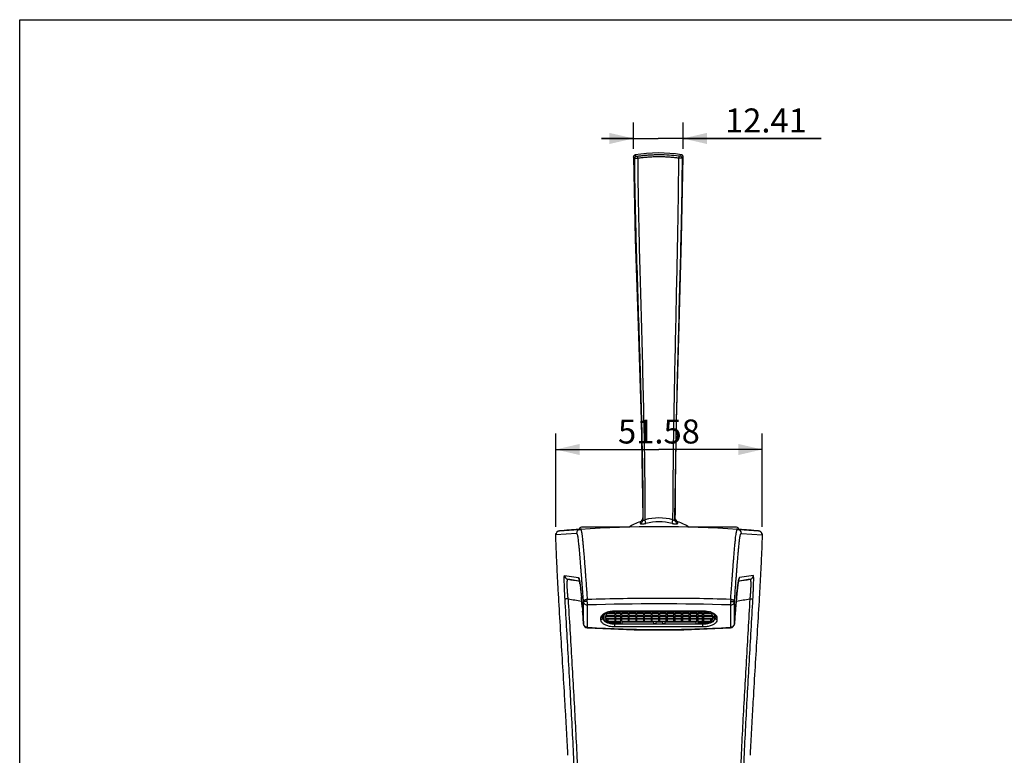
# Model space of a CAD drawing. Units: millimetres. Extents: x 0 to 420, y 0 to 297.
# Drawn here: x 0 to 123, y 205 to 297 of the extents above; entities that cross this region are included whole.
import ezdxf

# ---------------------------------------------------------------- set-up
doc = ezdxf.new("R2010")
doc.units = ezdxf.units.MM
doc.header["$LTSCALE"] = 23.1
doc.layers.get('0').update_dxf_attribs({"linetype": 'CONTINUOUS'})
doc.layers.add('DEF_LAYER_ASSEM_MEMBER', color=7, linetype='CONTINUOUS')
doc.styles.get("Standard").update_dxf_attribs({"font": 'txt', "width": 0.8})
doc.dimstyles.new('DIMSTYLE_1', dxfattribs={"dimtxt": 3, "dimasz": 3, "dimexe": 0.18, "dimexo": 0.0625, "dimgap": 0.09, "dimtad": 1, "dimlfac": 2, "dimdsep": 46, "dimtxsty": 'Standard', "dimblk": '_FILLED', "dimblk1": '_FILLED', "dimblk2": '_FILLED', "dimcen": 0.09, "dimadec": 0, "dimazin": 0, "dimtp": 0.8, "dimtm": 0.8, "dimtfac": 1, "dimtofl": 0, "dimtmove": 0, "dimatfit": 3, "dimldrblk": '_FILLED', "dimfxl": 1, "dimtolj": 1, "dimarcsym": 0})

# ---------------------------------------------------------------- blocks, each defined once
blk = doc.blocks.new('_FILLED')
at = {"color": 0, "linetype": 'ByBlock'}
blk.add_solid([(0, 0), (-1, 0.233), (-1, -0.233)], dxfattribs=at)
blk = doc.blocks.new('*D1')
at = {"color": 2, "linetype": 'Continuous'}
for p, q in [((76.69, 280.84), (76.69, 284.15)), ((82.89, 280.87), (82.89, 284.15)), ((76.69, 282.15), (72.69, 282.15)), ((72.69, 282.15), (79.79, 282.15)), ((100.14, 282.15), (79.79, 282.15)), ((82.89, 282.15), (100.14, 282.15))]:
    blk.add_line(p, q, dxfattribs=at)
at = {"color": 2, "linetype": 'Continuous', "xscale": 3, "yscale": 3, "zscale": 3}
blk.add_blockref('_FILLED', (76.69, 282.15), dxfattribs=at)
at = {"color": 2, "linetype": 'Continuous', "xscale": 3, "yscale": 3, "zscale": 3, "rotation": 180}
blk.add_blockref('_FILLED', (82.89, 282.15), dxfattribs=at)
at = {"color": 2, "linetype": 'Continuous', "insert": (88.14, 285.9), "char_height": 3, "width": 12, "attachment_point": 1, "line_spacing_factor": 0.9}
blk.add_mtext('12.41', dxfattribs=at)
blk = doc.blocks.new('*D2')
at = {"color": 2, "linetype": 'Continuous'}
for p, q in [((66.99, 233.59), (66.99, 245.26)), ((92.78, 233.59), (92.78, 245.26)), ((66.99, 243.26), (79.88, 243.26)), ((92.78, 243.26), (79.88, 243.26))]:
    blk.add_line(p, q, dxfattribs=at)
at = {"color": 2, "linetype": 'Continuous', "xscale": 3, "yscale": 3, "zscale": 3, "rotation": 180}
blk.add_blockref('_FILLED', (66.99, 243.26), dxfattribs=at)
at = {"color": 2, "linetype": 'Continuous', "xscale": 3, "yscale": 3, "zscale": 3}
blk.add_blockref('_FILLED', (92.78, 243.26), dxfattribs=at)
at = {"color": 2, "linetype": 'Continuous', "insert": (79.88, 247.01), "char_height": 3, "width": 12, "attachment_point": 2, "line_spacing_factor": 0.9}
blk.add_mtext('51.58', dxfattribs=at)

msp = doc.modelspace()

# ---------------------------------------------------------------- linework, layer by layer
at = {"color": 7, "linetype": 'Continuous'}
for p, q in [((0, 0), (0, 297)), ((0, 297), (420, 297))]:
    msp.add_line(p, q, dxfattribs=at)
at = {"layer": 'DEF_LAYER_ASSEM_MEMBER', "color": 7, "linetype": 'Continuous'}
for p, q in [((76.6914, 279.8351), (76.6914, 279.8352)), ((82.7117, 269.5712), (82.8947, 279.8658)), ((82.8947, 279.8659), (82.8947, 279.8658)), ((77.5436, 234.221), (77.5441, 234.0248)), ((77.8833, 234.6864), (77.8832, 234.6959)), ((77.8832, 234.6948), (77.8832, 234.6959)), ((77.8832, 234.6948), (77.8838, 234.4858)), ((77.8833, 234.6858), (77.8833, 234.6864)), ((81.5225, 234.0249), (81.6347, 234.4858)), ((81.8847, 234.4857), (81.8852, 234.6913)), ((81.8852, 234.687), (81.8852, 234.6913)), ((82.2245, 234.0249), (82.2249, 234.2169)), ((69.5931, 232.7621), (66.9893, 232.5789)), ((67.4485, 233.0841), (69.8843, 233.2624)), ((69.8843, 233.2624), (70.0607, 233.2742)), ((70.1838, 233.2893), (69.9343, 233.2893)), ((76.262, 233.5393), (70.1843, 233.5393)), ((73.7843, 233.5393), (73.7843, 233.5893)), ((73.7843, 233.5893), (75.0343, 233.5893)), ((73.9718, 233.5393), (73.9718, 233.5893)), ((74.8468, 233.5393), (74.8468, 233.5893)), ((75.0343, 233.5393), (75.0343, 233.5893)), ((89.5843, 233.5393), (83.5066, 233.5393)), ((84.6843, 233.5393), (84.6843, 233.5893)), ((84.6843, 233.5893), (85.9031, 233.5893)), ((84.7156, 233.5393), (84.7156, 233.5893)), ((84.7781, 233.5393), (84.7781, 233.5893)), ((84.9031, 233.5393), (84.9031, 233.5893)), ((85.0281, 233.5393), (85.0281, 233.5893)), ((85.1843, 233.5393), (85.1843, 233.5893)), ((85.4656, 233.5393), (85.4656, 233.5893)), ((85.6218, 233.5393), (85.6218, 233.5893)), ((85.7468, 233.5393), (85.7468, 233.5893)), ((85.8718, 233.5393), (85.8718, 233.5893)), ((85.9031, 233.5393), (85.9031, 233.5893)), ((89.8343, 233.2893), (89.5848, 233.2893)), ((89.7079, 233.2742), (89.8843, 233.2624)), ((89.8843, 233.2624), (92.3201, 233.0841)), ((90.1755, 232.7621), (92.7794, 232.5789)), ((92.4106, 233.0683), (92.3201, 233.0841)), ((68.0779, 227.5006), (69.8304, 227.2366)), ((69.6719, 226.8505), (68.4964, 227.0324)), ((69.9577, 226.81), (69.6719, 226.8505)), ((70.2634, 226.767), (70.2425, 227.0403)), ((89.5052, 226.767), (89.526, 227.0387)), ((90.0968, 226.8505), (89.811, 226.81)), ((91.6907, 227.5006), (89.9382, 227.2366)), ((91.2722, 227.0324), (90.0968, 226.8505)), ((70.2207, 224.456), (70.2551, 224.0532)), ((70.462, 221.4377), (70.4547, 224.228)), ((70.9284, 224.2559), (70.4576, 224.2559)), ((88.8402, 224.2559), (89.309, 224.2559)), ((89.3066, 221.4377), (89.3139, 224.228)), ((89.5218, 224.152), (89.5573, 224.5633)), ((70.3092, 223.4019), (70.337, 223.0536)), ((70.961, 221.0335), (70.9537, 223.8229)), ((73.505, 222.7973), (74.3543, 222.7973)), ((74.3543, 222.8623), (73.6359, 222.8623)), ((74.3543, 223.0165), (74.3543, 222.8623)), ((74.3543, 222.7973), (74.3543, 222.4973)), ((74.3843, 223.0783), (85.3843, 223.0783)), ((74.4843, 222.8623), (74.4843, 223.0198)), ((75.0943, 223.0198), (74.4843, 223.0198)), ((75.0943, 222.8623), (74.4843, 222.8623)), ((74.4843, 222.4973), (74.4843, 222.7973)), ((74.4843, 222.7973), (75.0943, 222.7973)), ((75.0943, 223.0198), (75.0943, 222.8623)), ((75.0943, 222.7973), (75.0943, 222.4973)), ((75.2243, 222.8623), (75.2243, 223.0198)), ((76.0443, 223.0198), (75.2243, 223.0198)), ((76.0443, 222.8623), (75.2243, 222.8623)), ((75.2243, 222.4973), (75.2243, 222.7973)), ((75.2243, 222.7973), (76.0443, 222.7973)), ((76.0443, 223.0198), (76.0443, 222.8623)), ((76.0443, 222.7973), (76.0443, 222.4973)), ((76.1743, 222.8623), (76.1743, 223.0198)), ((76.9943, 223.0198), (76.1743, 223.0198)), ((76.9943, 222.8623), (76.1743, 222.8623)), ((76.1743, 222.4973), (76.1743, 222.7973)), ((76.1743, 222.7973), (76.9943, 222.7973)), ((76.9943, 223.0198), (76.9943, 222.8623)), ((76.9943, 222.7973), (76.9943, 222.4973)), ((77.1243, 222.8623), (77.1243, 223.0198)), ((77.9443, 223.0198), (77.1243, 223.0198)), ((77.9443, 222.8623), (77.1243, 222.8623)), ((77.1243, 222.4973), (77.1243, 222.7973)), ((77.1243, 222.7973), (77.9443, 222.7973)), ((77.9443, 223.0198), (77.9443, 222.8623)), ((77.9443, 222.7973), (77.9443, 222.4973)), ((78.0743, 222.8623), (78.0743, 223.0198)), ((78.8943, 223.0198), (78.0743, 223.0198)), ((78.8943, 222.8623), (78.0743, 222.8623)), ((78.0743, 222.4973), (78.0743, 222.7973)), ((78.0743, 222.7973), (78.8943, 222.7973)), ((78.8943, 223.0198), (78.8943, 222.8623)), ((78.8943, 222.7973), (78.8943, 222.4973)), ((79.0243, 222.8623), (79.0243, 223.0198)), ((79.8443, 223.0198), (79.0243, 223.0198)), ((79.8443, 222.8623), (79.0243, 222.8623)), ((79.0243, 222.4973), (79.0243, 222.7973)), ((79.0243, 222.7973), (79.8443, 222.7973)), ((79.8443, 223.0198), (79.8443, 222.8623)), ((79.8443, 222.7973), (79.8443, 222.4973)), ((79.9743, 222.8623), (79.9743, 223.0198)), ((80.7943, 223.0198), (79.9743, 223.0198)), ((80.7943, 222.8623), (79.9743, 222.8623)), ((79.9743, 222.4973), (79.9743, 222.7973)), ((79.9743, 222.7973), (80.7943, 222.7973)), ((80.7943, 222.8623), (80.7943, 223.0198)), ((80.7943, 222.4973), (80.7943, 222.7973)), ((80.9243, 223.0198), (80.9243, 222.8623)), ((81.7443, 223.0198), (80.9243, 223.0198)), ((81.7443, 222.8623), (80.9243, 222.8623)), ((80.9243, 222.7973), (80.9243, 222.4973)), ((80.9243, 222.7973), (81.7443, 222.7973)), ((81.7443, 222.8623), (81.7443, 223.0198)), ((81.7443, 222.4973), (81.7443, 222.7973)), ((81.8743, 223.0198), (81.8743, 222.8623)), ((82.6943, 223.0198), (81.8743, 223.0198)), ((82.6943, 222.8623), (81.8743, 222.8623)), ((81.8743, 222.7973), (81.8743, 222.4973)), ((81.8743, 222.7973), (82.6943, 222.7973)), ((82.6943, 222.8623), (82.6943, 223.0198)), ((82.6943, 222.4973), (82.6943, 222.7973)), ((82.8243, 223.0198), (82.8243, 222.8623)), ((83.6443, 223.0198), (82.8243, 223.0198)), ((83.6443, 222.8623), (82.8243, 222.8623)), ((82.8243, 222.7973), (82.8243, 222.4973)), ((82.8243, 222.7973), (83.6443, 222.7973)), ((83.6443, 222.8623), (83.6443, 223.0198)), ((83.6443, 222.4973), (83.6443, 222.7973)), ((83.7743, 223.0198), (83.7743, 222.8623)), ((84.5943, 223.0198), (83.7743, 223.0198)), ((84.5943, 222.8623), (83.7743, 222.8623)), ((83.7743, 222.7973), (83.7743, 222.4973)), ((83.7743, 222.7973), (84.5943, 222.7973)), ((84.5943, 222.8623), (84.5943, 223.0198)), ((84.5943, 222.4973), (84.5943, 222.7973)), ((84.7243, 223.0198), (84.7243, 222.8623)), ((85.3343, 223.0198), (84.7243, 223.0198)), ((85.3343, 222.8623), (84.7243, 222.8623)), ((84.7243, 222.7973), (84.7243, 222.4973)), ((84.7243, 222.7973), (85.3343, 222.7973)), ((85.3343, 222.8623), (85.3343, 223.0198)), ((85.3343, 222.4973), (85.3343, 222.7973)), ((85.4643, 223.0165), (85.4643, 222.8623)), ((86.1827, 222.8623), (85.4643, 222.8623)), ((85.4643, 222.7973), (85.4643, 222.4973)), ((85.4643, 222.7973), (86.3136, 222.7973)), ((70.4039, 222.1935), (70.4624, 221.4288)), ((70.4465, 221.6424), (70.462, 221.4377)), ((72.6343, 222.2033), (72.8843, 222.4198)), ((72.6343, 221.9533), (72.6343, 222.2033)), ((72.6343, 221.9533), (72.8843, 222.1698)), ((72.8843, 222.1698), (72.8843, 222.4198)), ((72.9843, 222.678), (72.9843, 222.1948)), ((73.1843, 222.3698), (73.1843, 222.1948)), ((73.1903, 222.4323), (73.1903, 222.1323)), ((73.1903, 222.4323), (74.3543, 222.4323)), ((74.3543, 222.1323), (73.1903, 222.1323)), ((74.3543, 222.4973), (73.2096, 222.4973)), ((73.2096, 222.0673), (74.3543, 222.0673)), ((73.5007, 222.0673), (73.5007, 221.7698)), ((74.3543, 221.7698), (73.5007, 221.7698)), ((73.6359, 221.7023), (74.3543, 221.7023)), ((74.3543, 222.4323), (74.3543, 222.1323)), ((74.3543, 222.0673), (74.3543, 221.7698)), ((74.3543, 221.7023), (74.3543, 221.548)), ((75.0943, 222.4973), (74.4843, 222.4973)), ((74.4843, 222.1323), (74.4843, 222.4323)), ((74.4843, 222.4323), (75.0943, 222.4323)), ((75.0943, 222.1323), (74.4843, 222.1323)), ((74.4843, 221.7698), (74.4843, 222.0673)), ((74.4843, 222.0673), (75.0943, 222.0673)), ((75.0943, 221.7698), (74.4843, 221.7698)), ((74.4843, 221.5448), (74.4843, 221.7023)), ((74.4843, 221.7023), (75.0843, 221.7023)), ((74.4843, 221.5448), (75.0843, 221.5448)), ((75.0843, 221.5448), (75.0843, 221.7023)), ((75.0943, 222.4323), (75.0943, 222.1323)), ((75.0943, 222.0673), (75.0943, 221.7698)), ((76.0443, 222.4973), (75.2243, 222.4973)), ((75.2243, 222.1323), (75.2243, 222.4323)), ((75.2243, 222.4323), (76.0443, 222.4323)), ((76.0443, 222.1323), (75.2243, 222.1323)), ((75.2243, 221.7698), (75.2243, 222.0673)), ((75.2243, 222.0673), (76.0443, 222.0673)), ((76.0443, 221.7698), (75.2243, 221.7698)), ((75.2843, 221.4448), (75.2843, 221.6698)), ((79.1843, 221.6698), (75.2843, 221.6698)), ((76.0443, 222.4323), (76.0443, 222.1323)), ((76.0443, 222.0673), (76.0443, 221.7698)), ((76.9943, 222.4973), (76.1743, 222.4973)), ((76.1743, 222.1323), (76.1743, 222.4323)), ((76.1743, 222.4323), (76.9943, 222.4323)), ((76.9943, 222.1323), (76.1743, 222.1323)), ((76.1743, 221.7698), (76.1743, 222.0673)), ((76.1743, 222.0673), (76.9943, 222.0673)), ((76.9943, 221.7698), (76.1743, 221.7698)), ((76.9943, 222.4323), (76.9943, 222.1323)), ((76.9943, 222.0673), (76.9943, 221.7698)), ((77.9443, 222.4973), (77.1243, 222.4973)), ((77.1243, 222.1323), (77.1243, 222.4323)), ((77.1243, 222.4323), (77.9443, 222.4323)), ((77.9443, 222.1323), (77.1243, 222.1323)), ((77.1243, 221.7698), (77.1243, 222.0673)), ((77.1243, 222.0673), (77.9443, 222.0673)), ((77.9443, 221.7698), (77.1243, 221.7698)), ((77.9443, 222.4323), (77.9443, 222.1323)), ((77.9443, 222.0673), (77.9443, 221.7698)), ((78.8943, 222.4973), (78.0743, 222.4973)), ((78.0743, 222.1323), (78.0743, 222.4323)), ((78.0743, 222.4323), (78.8943, 222.4323)), ((78.8943, 222.1323), (78.0743, 222.1323)), ((78.0743, 221.7698), (78.0743, 222.0673)), ((78.0743, 222.0673), (78.8943, 222.0673)), ((78.8943, 221.7698), (78.0743, 221.7698)), ((78.8943, 222.4323), (78.8943, 222.1323)), ((78.8943, 222.0673), (78.8943, 221.7698)), ((79.8443, 222.4973), (79.0243, 222.4973)), ((79.0243, 222.1323), (79.0243, 222.4323)), ((79.0243, 222.4323), (79.8443, 222.4323)), ((79.8443, 222.1323), (79.0243, 222.1323)), ((79.0243, 221.7698), (79.0243, 222.0673)), ((79.0243, 222.0673), (79.8443, 222.0673)), ((79.8443, 221.7698), (79.0243, 221.7698)), ((79.1843, 221.6698), (79.1843, 221.4448)), ((79.4843, 221.6698), (79.4843, 221.4448)), ((80.3343, 221.6698), (79.4843, 221.6698)), ((79.8443, 222.4323), (79.8443, 222.1323)), ((79.8443, 222.0673), (79.8443, 221.7698)), ((80.7943, 222.4973), (79.9743, 222.4973)), ((79.9743, 222.1323), (79.9743, 222.4323)), ((79.9743, 222.4323), (80.7943, 222.4323)), ((80.7943, 222.1323), (79.9743, 222.1323)), ((79.9743, 221.7698), (79.9743, 222.0673)), ((79.9743, 222.0673), (80.7943, 222.0673)), ((80.7943, 221.7698), (79.9743, 221.7698)), ((80.3343, 221.6698), (80.3343, 221.4448)), ((80.6343, 221.6698), (80.6343, 221.4448)), ((84.5343, 221.6698), (80.6343, 221.6698)), ((80.7943, 222.1323), (80.7943, 222.4323)), ((80.7943, 221.7698), (80.7943, 222.0673)), ((81.7443, 222.4973), (80.9243, 222.4973)), ((80.9243, 222.4323), (80.9243, 222.1323)), ((80.9243, 222.4323), (81.7443, 222.4323)), ((81.7443, 222.1323), (80.9243, 222.1323)), ((80.9243, 222.0673), (80.9243, 221.7698)), ((80.9243, 222.0673), (81.7443, 222.0673)), ((81.7443, 221.7698), (80.9243, 221.7698)), ((81.7443, 222.1323), (81.7443, 222.4323)), ((81.7443, 221.7698), (81.7443, 222.0673)), ((82.6943, 222.4973), (81.8743, 222.4973)), ((81.8743, 222.4323), (81.8743, 222.1323)), ((81.8743, 222.4323), (82.6943, 222.4323)), ((82.6943, 222.1323), (81.8743, 222.1323)), ((81.8743, 222.0673), (81.8743, 221.7698)), ((81.8743, 222.0673), (82.6943, 222.0673)), ((82.6943, 221.7698), (81.8743, 221.7698)), ((82.6943, 222.1323), (82.6943, 222.4323)), ((82.6943, 221.7698), (82.6943, 222.0673)), ((83.6443, 222.4973), (82.8243, 222.4973)), ((82.8243, 222.4323), (82.8243, 222.1323)), ((82.8243, 222.4323), (83.6443, 222.4323)), ((83.6443, 222.1323), (82.8243, 222.1323)), ((82.8243, 222.0673), (82.8243, 221.7698)), ((82.8243, 222.0673), (83.6443, 222.0673)), ((83.6443, 221.7698), (82.8243, 221.7698)), ((83.6443, 222.1323), (83.6443, 222.4323)), ((83.6443, 221.7698), (83.6443, 222.0673)), ((84.5943, 222.4973), (83.7743, 222.4973)), ((83.7743, 222.4323), (83.7743, 222.1323)), ((83.7743, 222.4323), (84.5943, 222.4323)), ((84.5943, 222.1323), (83.7743, 222.1323)), ((83.7743, 222.0673), (83.7743, 221.7698)), ((83.7743, 222.0673), (84.5943, 222.0673)), ((84.5943, 221.7698), (83.7743, 221.7698)), ((84.5343, 221.4448), (84.5343, 221.6698)), ((84.5943, 222.1323), (84.5943, 222.4323)), ((84.5943, 221.7698), (84.5943, 222.0673)), ((85.3343, 222.4973), (84.7243, 222.4973)), ((84.7243, 222.4323), (84.7243, 222.1323)), ((84.7243, 222.4323), (85.3343, 222.4323)), ((85.3343, 222.1323), (84.7243, 222.1323)), ((84.7243, 222.0673), (84.7243, 221.7698)), ((84.7243, 222.0673), (85.3343, 222.0673)), ((85.3343, 221.7698), (84.7243, 221.7698)), ((84.7343, 221.7023), (84.7343, 221.5448)), ((84.7343, 221.7023), (85.3343, 221.7023)), ((84.7343, 221.5448), (85.3343, 221.5448)), ((85.3343, 222.1323), (85.3343, 222.4323)), ((85.3343, 221.7698), (85.3343, 222.0673)), ((85.3343, 221.5448), (85.3343, 221.7023)), ((86.6091, 222.4973), (85.4643, 222.4973)), ((85.4643, 222.4323), (85.4643, 222.1323)), ((85.4643, 222.4323), (86.6283, 222.4323)), ((86.6283, 222.1323), (85.4643, 222.1323)), ((85.4643, 222.0673), (85.4643, 221.7698)), ((85.4643, 222.0673), (86.6091, 222.0673)), ((86.3179, 221.7698), (85.4643, 221.7698)), ((85.4643, 221.7023), (85.4643, 221.548)), ((85.4643, 221.7023), (86.1827, 221.7023)), ((86.3179, 222.0673), (86.3179, 221.7698)), ((86.6283, 222.4323), (86.6283, 222.1323)), ((86.6343, 222.1948), (86.6343, 222.3698)), ((86.8343, 222.1948), (86.8343, 222.5777)), ((86.8843, 222.4198), (86.8843, 222.1698)), ((87.1343, 222.2033), (86.8843, 222.4198)), ((87.1343, 221.9533), (86.8843, 222.1698)), ((87.1343, 222.2033), (87.1343, 221.9533)), ((70.463, 221.4209), (70.462, 221.4379)), ((74.3843, 221.0783), (74.3843, 221.4448)), ((85.3843, 221.4198), (74.3843, 221.4198)), ((85.3843, 221.0783), (74.3843, 221.0783)), ((74.4843, 221.4448), (75.2843, 221.4448)), ((79.4843, 221.4448), (79.1843, 221.4448)), ((80.6343, 221.4448), (80.3343, 221.4448)), ((82.9696, 220.7154), (88.8401, 220.9677)), ((84.5343, 221.4448), (85.3343, 221.4448)), ((85.3843, 221.0783), (85.3843, 221.4448)), ((88.8401, 220.9675), (88.8402, 220.9675)), ((89.3066, 221.4377), (89.3056, 221.4211))]:
    msp.add_line(p, q, dxfattribs=at)
for points in [[(76.8988, 280.082), (76.8168, 280.0524), (76.7509, 279.9975), (76.7097, 279.9295), (76.6925, 279.8588), (76.6914, 279.8351)], [(76.6914, 279.8351), (76.9082, 269.5486), (77.2881, 258.7376)], [(82.8948, 279.8658), (82.8946, 279.8743), (82.8843, 279.9377), (82.8558, 280.0002), (82.8089, 280.0548), (82.7447, 280.0954), (82.6847, 280.113)], [(81.8852, 234.6963), (82.0624, 246.9842), (82.3898, 258.7535), (82.7117, 269.5712)], [(77.2881, 258.7376), (77.6742, 246.9766), (77.8832, 234.6965)], [(69.9112, 227.0146), (69.9118, 227.0129), (69.9186, 226.9904), (69.9299, 226.946), (69.9442, 226.8807), (69.9607, 226.7942), (69.9792, 226.6855), (69.9995, 226.5528), (70.0216, 226.3938), (70.0453, 226.2076), (70.0705, 225.9943), (70.0973, 225.7521), (70.1256, 225.479), (70.1556, 225.1727), (70.1874, 224.8307), (70.2207, 224.456)], [(89.5573, 224.5633), (89.5916, 224.9438), (89.624, 225.2867), (89.6545, 225.5918), (89.6833, 225.862), (89.7103, 226.0999), (89.7358, 226.3075), (89.7596, 226.4859), (89.7815, 226.6351), (89.8014, 226.7574), (89.8193, 226.8551), (89.8349, 226.9294), (89.8475, 226.9813), (89.8559, 227.01), (89.8569, 227.013)], [(70.2551, 224.0532), (70.2907, 223.6238), (70.3275, 223.1694), (70.3652, 222.692), (70.4039, 222.1935)], [(89.3062, 221.4288), (89.3267, 221.6975), (89.3678, 222.2338), (89.408, 222.7501), (89.4471, 223.2433), (89.485, 223.7113), (89.5218, 224.152)], [(70.929, 220.9676), (76.7708, 220.716), (82.9696, 220.7154)]]:
    msp.add_lwpolyline(points, dxfattribs=at)
for centre, radius, start, end in [((79.8843, 262.8386), 17.5, 80.791658, 99.822825), ((79.8952, 260.7445), 19.3486, 82.666526, 89.856372), ((79.8843, 227.307), 7.3, 108.724781, 121.250099), ((77.3832, 234.6951), 0.5, 288.702194, 0.149704), ((79.8843, 227.3164), 7.38, 76.279943, 103.72088), ((79.8842, 227.3018), 6.9197, 89.999327, 103.694153), ((79.8844, 227.3023), 6.9193, 76.305821, 90.001117), ((82.3852, 234.6952), 0.5, 179.8732, 251.299068), ((79.8843, 227.307), 7.3, 58.749768, 71.287052), ((67.489, 232.5858), 0.5, 94.650566, 180), ((79.8843, 80.2097), 153.3794, 93.748111, 94.650581), ((70.0928, 232.7754), 0.4999, 93.686492, 181.516549), ((70.1843, 233.2893), 0.25, 90, 180), ((79.8843, 80.2097), 153.3794, 86.327824, 93.672176), ((89.5843, 233.2893), 0.25, 0, 90), ((89.6758, 232.7754), 0.4999, 358.483451, 86.313508), ((79.8843, 80.2097), 153.3794, 85.349419, 86.25184), ((92.2796, 232.5858), 0.5, 0, 74.775138), ((29.7509, 227.8012), 40.8001, 5.594759, 5.81839), ((130.3026, 227.7706), 41.0866, 174.187008, 174.401523), ((68.5771, 227.5257), 0.4998, 182.875693, 260.708861), ((79.8843, 296.7284), 70.6202, 260.720186, 261.908701), ((70.3412, 227.2666), 0.5118, 202.62502, 213.0548), ((64.2055, 225.8123), 5.8424, 8.907327, 10.684814), ((61.5695, 225.3921), 8.5117, 8.349042, 8.954091), ((57.843, 224.8454), 12.2781, 7.918794, 8.348305), ((53.8714, 224.2845), 16.2891, 7.515603, 7.948378), ((99.7451, 225.157), 10.0755, 171.093238, 172.127788), ((79.8843, 296.7284), 70.6202, 278.091074, 279.279805), ((89.4273, 227.2666), 0.5119, 327.00452, 337.381524), ((91.1915, 227.5257), 0.4998, 279.291128, 357.124305), ((29.1112, 221.3941), 41.218, 5.898616, 6.21495), ((79.9082, 290.2055), 66.5987, 260.161901, 261.63623), ((-29.7821, 215.7841), 100.3785, 5.019949, 5.147715), ((-98.491, 209.8358), 169.3445, 4.594861, 4.990583), ((81.0472, -140.4483), 365.0976, 90.180797, 91.588793), ((79.8843, -81.7265), 305.6799, 88.325826, 91.674174), ((80.7105, -17.0386), 241.6875, 88.07155, 90.193304), ((79.8604, 290.2057), 66.5989, 278.363837, 279.838093), ((-389.8824, 186.6644), 461.6559, 4.345255, 4.52093), ((85.5801, 220.6135), 2.444, 70.077533, 75.028651), ((73.2802, 222.1172), 0.664, 140.797782, 147.546303), ((73.5133, 222.3696), 0.329, 169.018532, 179.971468), ((73.5133, 222.1949), 0.329, 180.028532, 190.981468), ((86.3053, 222.3696), 0.329, 0.028532, 10.981468), ((86.3053, 222.1949), 0.329, 349.018532, 359.971468), ((86.3725, 222.3727), 0.5195, 23.933667, 32.453007), ((86.4883, 222.1172), 0.6641, 32.456369, 39.211399), ((70.961, 221.4665), 0.5, 185.338316, 266.397924), ((88.8077, 221.4665), 0.5, 273.720198, 354.683248)]:
    msp.add_arc(centre, radius, start, end, dxfattribs=at)
for points, start_tangent, end_tangent in [([(76.8169, 279.661), (76.8001, 279.684), (76.7838, 279.7055), (76.7692, 279.7253), (76.7562, 279.7432), (76.7444, 279.7596), (76.7334, 279.7749), (76.723, 279.7895), (76.7132, 279.8033), (76.7044, 279.8158), (76.6973, 279.8259), (76.6914, 279.8351)], (-0.57650801, 0.81709149), (-0.51496174, 0.85721316)), ([(77.0241, 279.9066), (76.9429, 279.8766), (76.8767, 279.8211), (76.833, 279.7468), (76.8169, 279.663)], (-0.98358552, -0.18044258), (0.0028231, -0.99999602)), ([(76.8169, 279.663), (76.8335, 277.5486), (76.8702, 275.2527), (76.9241, 272.7938), (76.9924, 270.1905), (77.1606, 264.6257), (77.3516, 258.7076), (77.5425, 252.5853), (77.7101, 246.408), (77.8316, 240.3252), (77.8678, 237.3657), (77.8838, 234.4858)], (0.00306229, -0.99999531), (0.00180476, -0.99999837)), ([(77.2282, 279.6629), (77.2086, 279.6606), (77.1841, 279.6587), (77.1544, 279.6573), (77.1228, 279.6559), (77.0899, 279.6545), (77.0544, 279.6532), (77.0164, 279.652), (76.9783, 279.6513), (76.944, 279.6511), (76.9155, 279.6513), (76.8926, 279.6518), (76.8747, 279.6526), (76.8605, 279.6535), (76.8485, 279.6545), (76.8381, 279.6554), (76.8298, 279.6567), (76.8169, 279.663)], (-0.99105439, -0.13345858), (-0.78549309, 0.61887042)), ([(77.0241, 279.9066), (77.0072, 279.9297), (76.991, 279.9514), (76.9764, 279.9713), (76.9635, 279.9894), (76.9517, 280.0059), (76.9407, 280.0213), (76.9303, 280.036), (76.9205, 280.0499), (76.9117, 280.0625), (76.9047, 280.0727), (76.8988, 280.082)], (-0.57824526, 0.81586299), (-0.51147062, 0.85930076)), ([(77.2179, 279.9068), (77.2012, 279.9046), (77.1879, 279.9029), (77.1756, 279.9014), (77.1619, 279.9), (77.1463, 279.8986), (77.1289, 279.8973), (77.1104, 279.8963), (77.0926, 279.8957), (77.0773, 279.8957), (77.0652, 279.8961), (77.0555, 279.8968), (77.0476, 279.8976), (77.0414, 279.8986), (77.0334, 279.9007), (77.0241, 279.9066)], (-0.99106274, -0.13339659), (-0.78702658, 0.61691909)), ([(77.2179, 279.9068), (77.2128, 279.8773), (77.213, 279.8217), (77.2183, 279.747), (77.2282, 279.6616)], (-0.44437965, -0.89583856), (0.00180875, -0.99999836)), ([(79.9437, 280.093), (79.6097, 280.0909), (79.294, 280.0837), (79.0046, 280.0725), (78.7415, 280.0586), (78.491, 280.042), (78.2372, 280.0218), (77.977, 279.9976), (77.7193, 279.9703), (77.4692, 279.9404), (77.2179, 279.9068)], (-0.99999684, 0.00251591), (-0.9902075, -0.1396034)), ([(79.9443, 279.846), (79.6113, 279.844), (79.2967, 279.8368), (79.0083, 279.8258), (78.7463, 279.812), (78.4968, 279.7955), (78.2434, 279.7755), (77.9833, 279.7515), (77.726, 279.7245), (77.4773, 279.6949), (77.2282, 279.6616)], (-0.99999689, 0.00249392), (-0.99014655, -0.14003505)), ([(77.2282, 279.6616), (77.2423, 277.5473), (77.2735, 275.2513), (77.3193, 272.7924), (77.3773, 270.1892), (77.52, 264.6245), (77.6821, 258.7065), (77.8442, 252.5844), (77.9865, 246.4075), (78.0896, 240.3248), (78.1203, 237.3655), (78.1339, 234.4858)], (0.0026056, -0.99999661), (0.00153188, -0.99999883)), ([(82.3578, 279.6893), (82.1203, 279.7184), (81.8756, 279.7449), (81.631, 279.7684), (81.3926, 279.7883), (81.1534, 279.8053), (80.8957, 279.8203), (80.6097, 279.833), (80.2925, 279.842), (79.9443, 279.846)], (-0.99169005, 0.12865011), (-0.99999689, 0.00249394)), ([(81.6347, 234.4858), (81.6455, 237.3679), (81.6701, 240.3297), (81.7525, 246.4177), (81.8663, 252.6001), (81.9958, 258.7272), (82.1253, 264.6493), (82.2393, 270.2168), (82.2855, 272.8208), (82.322, 275.2801), (82.3468, 277.5758), (82.3578, 279.6893)], (0.00122346, 0.99999925), (0.00197873, 0.99999804)), ([(82.7692, 279.6909), (82.7557, 277.5774), (82.7254, 275.2817), (82.6808, 272.8224), (82.6242, 270.2184), (82.4849, 264.6507), (82.3264, 258.7283), (82.1681, 252.6009), (82.0289, 246.4182), (81.9281, 240.3299), (81.898, 237.368), (81.8847, 234.4857)], (-0.00241318, -0.99999709), (-0.00149612, -0.99999888)), ([(82.365, 279.9348), (82.3712, 279.8892), (82.3686, 279.8015), (82.3578, 279.6904)], (0.45938773, -0.88823584), (-0.00278828, -0.99999611)), ([(82.7692, 279.6919), (82.762, 279.6876), (82.755, 279.6862), (82.7454, 279.6849), (82.7326, 279.6835), (82.716, 279.6823), (82.6942, 279.6812), (82.6658, 279.6804), (82.6308, 279.6801), (82.5927, 279.6804), (82.5559, 279.6811), (82.5215, 279.682), (82.4898, 279.6831), (82.4606, 279.6843), (82.4314, 279.6855), (82.4009, 279.6868), (82.376, 279.6884), (82.3578, 279.6904)], (-0.70964873, -0.70455566), (-0.99249365, 0.12229621)), ([(82.5591, 279.9362), (82.5521, 279.9311), (82.5428, 279.9285), (82.5353, 279.9273), (82.5255, 279.9262), (82.5127, 279.9254), (82.4971, 279.925), (82.4798, 279.9252), (82.4627, 279.9258), (82.4465, 279.9267), (82.4314, 279.9278), (82.4176, 279.9289), (82.4049, 279.9301), (82.3931, 279.9314), (82.3807, 279.9329), (82.365, 279.9348)], (-0.70800087, -0.70621156), (-0.99247312, 0.12246265)), ([(82.6847, 280.113), (82.6771, 280.1009), (82.6681, 280.0878), (82.6559, 280.0702), (82.6397, 280.0473), (82.6184, 280.0176), (82.5912, 279.9801), (82.5591, 279.9362)], (-0.51498411, -0.85719973), (-0.59354739, -0.80479904)), ([(82.7692, 279.6919), (82.741, 279.8036), (82.6657, 279.8915), (82.5595, 279.9367)], (-0.01463353, 0.99989292), (-0.98534548, 0.17057048)), ([(82.8947, 279.8658), (82.8871, 279.8539), (82.8782, 279.841), (82.866, 279.8236), (82.8499, 279.8009), (82.8287, 279.7716), (82.8016, 279.7346), (82.7692, 279.6909)], (-0.51819765, -0.8552609), (-0.59754695, -0.80183392)), ([(77.5441, 234.0248), (77.6815, 234.0948), (77.7903, 234.2022), (77.86, 234.3369), (77.8838, 234.4858)], (0.94983071, 0.31276449), (-0.00172622, 0.99999851)), ([(77.5441, 234.0248), (77.5603, 233.9922), (77.6109, 233.9681), (77.6957, 233.9553), (77.8127, 233.9554), (77.9551, 233.9691), (78.1061, 233.9941), (78.2461, 234.0249)], (0.00200329, -0.99999799), (0.97154237, 0.23686583)), ([(77.8838, 234.4858), (77.8896, 234.4511), (77.9075, 234.4254), (77.9378, 234.4117), (77.9797, 234.4118), (78.0304, 234.4264), (78.084, 234.453), (78.1339, 234.4858)], (0.00185604, -0.99999828), (0.81202701, 0.58361986)), ([(78.2461, 234.0249), (78.2293, 234.0948), (78.203, 234.2022), (78.1702, 234.3369), (78.1339, 234.4858)], (-0.22555434, 0.97423059), (-0.23698106, 0.97151427)), ([(81.5225, 234.0249), (81.6468, 233.9972), (81.7825, 233.9735), (81.919, 233.9578), (82.0413, 233.9539), (82.1373, 233.9633), (82.2009, 233.9866), (82.2245, 234.0249)], (0.9715691, -0.23675617), (0.00152161, 0.99999884)), ([(81.6347, 234.4858), (81.679, 234.4563), (81.7271, 234.431), (81.7756, 234.4143), (81.8194, 234.4101), (81.8537, 234.4201), (81.8763, 234.4448), (81.8847, 234.4857)], (0.81170268, -0.58407085), (0.00151641, 0.99999885)), ([(82.2245, 234.0249), (82.047, 234.1268), (81.927, 234.2897), (81.8847, 234.4857)], (-0.94993844, 0.31243712), (0.00142749, 0.99999898)), ([(66.989, 232.5858), (66.9898, 232.6084), (66.9909, 232.6261), (66.9928, 232.6453), (66.9958, 232.6663), (67, 232.6891), (67.0058, 232.7135), (67.0135, 232.7397), (67.0234, 232.7674)], (0, 1), (0.36326766, 0.93168482)), ([(68.51, 205.0222), (68.4655, 205.8632), (68.3544, 207.9066), (68.2394, 209.9505), (68.121, 211.9954), (67.8766, 216.0891), (67.6268, 220.19), (67.3812, 224.301), (67.2647, 226.3613), (67.1567, 228.4258), (67.0623, 230.4955), (67.0225, 231.5327), (66.9893, 232.5789)], (-0.05237655, 0.99862741), (-0.02781365, 0.99961313)), ([(67.1268, 232.9303), (67.1169, 232.9196), (67.0238, 232.7672)], (-0.6892755, -0.72449934), (-0.3625793, -0.93195292)), ([(67.2713, 233.0353), (67.267, 233.0332), (67.1268, 232.9303)], (-0.90007868, -0.43572741), (-0.6892755, -0.72449934)), ([(67.4485, 233.0841), (67.2713, 233.0353)], (-0.99670772, -0.08107854), (-0.90007868, -0.43572741)), ([(69.8436, 231.7258), (69.8332, 231.8146), (69.7883, 232.1565), (69.746, 232.41), (69.7057, 232.5849), (69.6861, 232.6467), (69.6669, 232.6934), (69.648, 232.7267), (69.6295, 232.7481), (69.5932, 232.7621)], (-0.11444973, 0.99342904), (-0.99793146, -0.06428682)), ([(70.0607, 233.2742), (70.0972, 233.26), (70.1158, 233.2383), (70.1347, 233.2045), (70.154, 233.157), (70.1736, 233.0939), (70.214, 232.9146), (70.2564, 232.6534), (70.3015, 232.3), (70.3408, 231.9373)], (0.99791451, 0.06454941), (0.10148021, -0.99483756)), ([(89.4273, 231.9319), (89.4301, 231.9589), (89.4424, 232.0766), (89.4663, 232.2925), (89.5116, 232.6492), (89.5542, 232.9127), (89.5949, 233.0934), (89.6048, 233.1272), (89.6146, 233.1568), (89.6338, 233.2044), (89.6528, 233.2382), (89.6714, 233.26), (89.7079, 233.2742)], (0.10137911, 0.99484787), (0.9979487, -0.06401867)), ([(89.925, 231.7258), (89.9345, 231.8074), (89.9797, 232.1525), (90.0222, 232.4082), (90.0628, 232.5845), (90.0726, 232.6175), (90.0824, 232.6465), (90.1016, 232.6933), (90.1205, 232.7266), (90.1391, 232.7481), (90.1755, 232.7621)], (0.11440305, 0.99343442), (0.99793135, -0.06428865)), ([(92.7795, 232.5853), (92.7462, 231.5327), (92.7063, 230.4955), (92.6119, 228.4258), (92.5039, 226.3613), (92.3874, 224.301), (92.1418, 220.19), (91.892, 216.0891), (91.6476, 211.9954), (91.5292, 209.9505), (91.4143, 207.9066), (91.3031, 205.8632), (91.2586, 205.0221)], (-0.02776161, -0.99961457), (-0.05237648, -0.99862741)), ([(92.7448, 232.7673), (92.6517, 232.9196), (92.5016, 233.0332), (92.4105, 233.068)], (-0.36261719, 0.93193818), (-0.963944, 0.26610518)), ([(92.7452, 232.7674), (92.755, 232.7398), (92.7627, 232.7139), (92.7685, 232.6895), (92.7728, 232.6668), (92.7757, 232.6457), (92.7777, 232.6265), (92.7788, 232.6088), (92.7796, 232.5858)], (0.36327012, -0.93168386), (0, -1)), ([(70.1486, 228.2542), (70.1098, 228.7468), (70.0786, 229.1372), (70.048, 229.5135), (70.0181, 229.8746), (70.0034, 230.0489), (69.989, 230.2182), (69.9335, 230.8418), (69.9071, 231.1207), (69.8942, 231.2518), (69.8815, 231.377), (69.8436, 231.7258)], (-0.07806947, 0.99694792), (-0.11444973, 0.99342904)), ([(70.3566, 231.7788), (70.3626, 231.7169), (70.3756, 231.5811), (70.402, 231.2919), (70.4576, 230.6457), (70.4721, 230.4706), (70.4868, 230.2902), (70.5167, 229.9171), (70.5473, 229.5289), (70.5786, 229.1267), (70.6425, 228.2919)], (0.09754506, -0.99523111), (0.07575644, -0.99712635)), ([(89.1261, 228.2919), (89.1898, 229.1236), (89.2057, 229.3289), (89.2214, 229.5303), (89.2521, 229.9195), (89.3106, 230.641), (89.3657, 231.2815), (89.412, 231.7789)], (0.07575664, 0.99712634), (0.09759795, 0.99522592)), ([(89.62, 228.2542), (89.6586, 228.7438), (89.6745, 228.9432), (89.6901, 229.1385), (89.7208, 229.5158), (89.7792, 230.2137), (89.8342, 230.8318), (89.8859, 231.3655), (89.8984, 231.4853), (89.9107, 231.5989), (89.925, 231.7258)], (0.07806968, 0.99694791), (0.11440305, 0.99343442)), ([(70.2425, 227.0403), (70.2411, 227.0589), (70.2073, 227.4983), (70.1742, 227.9266), (70.1486, 228.2542)], (-0.07635393, 0.99708078), (-0.07806947, 0.99694792)), ([(70.6425, 228.2919), (70.6764, 227.8443), (70.7103, 227.3942), (70.7545, 226.8034)], (0.07575644, -0.99712635), (0.07445156, -0.99722463)), ([(89.0141, 226.8034), (89.0573, 227.3807), (89.0913, 227.8317), (89.1247, 228.2729), (89.1261, 228.2919)], (0.07445163, 0.99722463), (0.07575664, 0.99712634)), ([(89.526, 227.0387), (89.5603, 227.486), (89.5936, 227.9163), (89.62, 228.2542)], (0.07635177, 0.99708094), (0.07806968, 0.99694791)), ([(68.1425, 224.5584), (68.112, 225.139), (68.1051, 225.2823), (68.0985, 225.4233), (68.0866, 225.6973), (68.0762, 225.9605), (68.0716, 226.0879), (68.0674, 226.2119), (68.0553, 226.6589), (68.052, 226.853), (68.0505, 227.0239), (68.053, 227.289), (68.0547, 227.3394), (68.0569, 227.3831), (68.0594, 227.4197), (68.0624, 227.4494), (68.0694, 227.4885), (68.0779, 227.5006)], (-0.0558877, 0.99843706), (0.98710677, -0.16006316)), ([(68.5288, 224.5862), (68.4845, 225.0728), (68.4749, 225.1928), (68.4659, 225.3108), (68.4501, 225.54), (68.4372, 225.7598), (68.4318, 225.8662), (68.4273, 225.9697), (68.4171, 226.3418), (68.4169, 226.503), (68.4198, 226.6446), (68.4348, 226.8631), (68.4466, 226.94), (68.4609, 226.9935), (68.4964, 227.0324)], (-0.09868894, 0.99511833), (0.98738295, -0.15835059)), ([(69.8304, 227.2367), (69.8553, 227.2165), (69.8819, 227.1602), (69.8958, 227.1174), (69.9102, 227.0645), (69.9406, 226.9266), (69.9466, 226.8955)], (0.99057121, -0.13699886), (0.18646831, -0.98246098)), ([(69.8688, 227.0697), (69.8304, 227.2366)], (-0.38504309, 0.9228986), (-0.05102039, 0.99869761)), ([(70.0205, 226.415), (70.0268, 226.3668), (70.0459, 226.214), (70.0857, 225.8684), (70.087, 225.8563)], (0.13073859, -0.99141688), (0.10834624, -0.99411322)), ([(70.4547, 224.228), (70.3818, 225.2024), (70.3458, 225.68), (70.3104, 226.1491), (70.2634, 226.767)], (-0.07429988, 0.99723594), (-0.07607366, 0.9971022)), ([(70.7545, 226.8034), (70.7798, 226.4643), (70.8154, 225.986), (70.8514, 225.4997), (70.9245, 224.5089)], (0.07445156, -0.99722463), (0.07331038, -0.99730917)), ([(88.8442, 224.5089), (88.9168, 225.4941), (88.9879, 226.4526), (89.0141, 226.8034)], (0.0733104, 0.99730917), (0.07445163, 0.99722463)), ([(89.7646, 226.5369), (89.7603, 226.5061), (89.7511, 226.4382), (89.7418, 226.3668), (89.7227, 226.214), (89.6829, 225.8684), (89.6411, 225.4673), (89.5968, 225.0074), (89.5854, 224.8828), (89.5738, 224.7549), (89.5505, 224.4911), (89.5032, 223.9352), (89.455, 223.3465), (89.4061, 222.7305), (89.3565, 222.0923), (89.3066, 221.4377)], (-0.13804637, -0.99042577), (-0.0756558, -0.99713399)), ([(89.3139, 224.228), (89.3864, 225.1969), (89.4574, 226.1376), (89.5052, 226.767)], (0.07429988, 0.99723594), (0.07607334, 0.99710222)), ([(89.9382, 227.2367), (89.9133, 227.2165), (89.8867, 227.1602), (89.8728, 227.1174), (89.8584, 227.0645), (89.828, 226.9266), (89.7912, 226.7169)], (-0.99057124, -0.13699864), (-0.15590656, -0.98777181)), ([(89.8998, 227.0698), (89.9382, 227.2366)], (0.38493231, 0.92294481), (0.0510204, 0.99869761)), ([(91.2722, 227.0324), (91.3079, 226.9932), (91.3154, 226.969), (91.3222, 226.9389), (91.334, 226.8622), (91.3429, 226.7635), (91.3463, 226.7057), (91.3489, 226.6422), (91.3515, 226.3401), (91.348, 226.1612), (91.345, 226.0649), (91.3412, 225.9654), (91.3184, 225.5377), (91.3108, 225.4234), (91.3024, 225.3067), (91.2839, 225.0702), (91.2398, 224.5862)], (0.98736036, 0.15849141), (-0.09868857, -0.99511837)), ([(91.6261, 224.5584), (91.6565, 225.1359), (91.6699, 225.4183), (91.6761, 225.5579), (91.6819, 225.6946), (91.701, 226.2069), (91.7047, 226.3262), (91.708, 226.4418), (91.7132, 226.6569), (91.7181, 227.0211), (91.7181, 227.0979), (91.7177, 227.1679), (91.7156, 227.288), (91.7118, 227.3818), (91.7092, 227.4189), (91.7063, 227.449), (91.6993, 227.4885), (91.6907, 227.5006)], (0.05588768, 0.99843706), (-0.98700453, -0.16069242)), ([(70.111, 225.63), (70.1275, 225.4673), (70.1718, 225.0074), (70.1832, 224.8828), (70.1916, 224.7904)], (0.10285605, -0.99469625), (0.08973489, -0.99596569)), ([(68.5288, 224.5861), (68.3817, 224.5771), (68.3142, 224.5727), (68.2555, 224.5686), (68.2083, 224.5651), (68.1735, 224.5622), (68.1515, 224.5599), (68.1425, 224.5584)], (-0.99826575, -0.05886839), (-0.90156614, -0.4326413)), ([(70.1536, 166.2893), (70.1454, 170.3908), (70.1207, 174.2638), (70.0769, 178.1363), (69.9277, 185.8788), (69.6984, 193.6181), (69.3926, 201.3545), (69.0178, 209.0888), (68.8088, 212.9555), (68.5894, 216.8223), (68.3646, 220.6896), (68.1425, 224.5584)], (0.00001898, 1), (-0.05588764, 0.99843706)), ([(68.5288, 224.5861), (68.753, 220.7185), (68.9801, 216.8509), (69.2018, 212.9831), (69.413, 209.1148), (69.7917, 201.3765), (70.1007, 193.6353), (70.3325, 185.8909), (70.4833, 178.1433), (70.5276, 174.2682), (70.5526, 170.3929), (70.5609, 166.2893)], (0.05644628, -0.99840564), (-0.00001917, -1)), ([(70.4547, 224.228), (70.5019, 224.0711), (70.6116, 223.9399), (70.7698, 223.8536), (70.9537, 223.8229)], (0.07381899, -0.99727166), (0.99999992, 0.00039872)), ([(70.4576, 224.2559), (70.455, 224.237), (70.456, 224.2283)], (-0.20326926, -0.97912288), (0.23697148, -0.97151661)), ([(70.9245, 224.5089), (70.8066, 224.4915), (70.7075, 224.4642), (70.6278, 224.4311), (70.5663, 224.3953), (70.5209, 224.359), (70.4892, 224.3235), (70.4691, 224.2902), (70.4576, 224.2559)], (-0.99653266, -0.08320256), (-0.30601487, -0.95202673)), ([(70.9247, 224.4429), (70.9194, 224.4752), (70.9245, 224.5089)], (-0.31853385, 0.94791149), (0.28888639, 0.95736339)), ([(70.9284, 224.2559), (70.9275, 224.2996), (70.9264, 224.34), (70.9256, 224.3774), (70.9253, 224.4118), (70.9247, 224.4429)], (-0.01783837, 0.99984088), (-0.0250395, 0.99968646)), ([(70.9537, 223.8229), (70.9429, 223.9458), (70.9329, 224.1281), (70.9284, 224.2559)], (-0.11619538, 0.99322638), (-0.02920861, 0.99957334)), ([(88.8402, 224.2559), (88.8357, 224.1281), (88.8257, 223.9458), (88.815, 223.8229)], (-0.02920861, -0.99957334), (-0.11619534, -0.99322638)), ([(88.815, 223.8229), (88.9988, 223.8536), (89.157, 223.9399), (89.2667, 224.0711), (89.3139, 224.228)], (0.99999992, -0.00039891), (0.07381902, 0.99727165)), ([(88.8436, 224.4429), (88.8433, 224.4119), (88.843, 224.3776), (88.8422, 224.3403), (88.8412, 224.2998), (88.8402, 224.2559)], (-0.01306869, -0.9999146), (-0.0182928, -0.99983267)), ([(88.8441, 224.5089), (88.8492, 224.4755), (88.8436, 224.4429)], (0.29463734, -0.95560915), (-0.32358652, -0.94619859)), ([(89.2883, 224.3108), (89.264, 224.3433), (89.2293, 224.3751), (89.1821, 224.4085), (89.121, 224.4405), (89.0445, 224.4697), (88.952, 224.4936), (88.8441, 224.5089)], (-0.53305354, 0.84608151), (-0.99653531, 0.08317079)), ([(91.2398, 224.5861), (91.0156, 220.7185), (90.7885, 216.8509), (90.5668, 212.9831), (90.3556, 209.1148), (89.9769, 201.3765), (89.6679, 193.6353), (89.4361, 185.8909), (89.2853, 178.1433), (89.241, 174.2682), (89.2161, 170.3929), (89.2077, 166.2893)], (-0.05644628, -0.99840564), (0.00001917, -1)), ([(89.309, 224.2559), (89.302, 224.2795), (89.2883, 224.3108)], (-0.23700838, 0.97150761), (-0.47782306, 0.8784561)), ([(89.3139, 224.228), (89.3101, 224.2559)], (-0.02248529, 0.99974717), (-0.22605246, 0.97411513)), ([(89.615, 166.2893), (89.6232, 170.3908), (89.6479, 174.2638), (89.6918, 178.1363), (89.8409, 185.8788), (90.0703, 193.6181), (90.376, 201.3545), (90.7508, 209.0888), (90.9598, 212.9555), (91.1792, 216.8223), (91.404, 220.6896), (91.6261, 224.5584)], (-0.00001898, 1), (0.05588765, 0.99843706)), ([(91.2398, 224.5861), (91.3869, 224.5771), (91.4544, 224.5727), (91.5132, 224.5686), (91.5604, 224.5651), (91.5951, 224.5622), (91.6172, 224.5599), (91.6261, 224.5584)], (0.99826575, -0.0588684), (0.90156677, -0.43263999)), ([(72.7656, 222.5369), (72.9556, 222.7086)], (0.63114917, 0.77566148), (0.8191527, 0.5735755)), ([(72.9556, 222.7086), (72.9685, 222.7175), (73.0698, 222.7808)], (0.8191527, 0.5735755), (0.86880225, 0.49515922)), ([(72.9794, 222.6832), (73.0671, 222.7795)], (0.59282428, 0.80533184), (0.73972582, 0.6729084)), ([(73.0698, 222.7808), (73.3557, 222.9112)], (0.86880225, 0.49515922), (0.93983179, 0.34163753)), ([(73.6051, 222.9774), (73.4236, 222.9001), (73.2371, 222.7865), (73.0985, 222.6568)], (-0.94043216, -0.33998141), (-0.63791924, -0.77010327)), ([(73.505, 222.7973), (73.3722, 222.7064), (73.2727, 222.6054), (73.2096, 222.4973)], (-0.86777717, -0.4969535), (-0.3714547, -0.92845108)), ([(73.3557, 222.9112), (73.6043, 222.9867)], (0.93983179, 0.34163753), (0.97040149, 0.24149729)), ([(73.6043, 222.9867), (73.8437, 223.0355), (74.3843, 223.0783)], (0.97040149, 0.24149729), (1, -0.00000001)), ([(74.3543, 223.0165), (74.1593, 222.9991), (73.9716, 222.9671), (73.7958, 222.9211), (73.6359, 222.8623)], (-0.99873976, -0.05018856), (-0.91844985, -0.39553744)), ([(85.3843, 223.0783), (85.9249, 223.0355), (86.2114, 222.9745)], (1, 0), (0.9658134, -0.25923825)), ([(86.1827, 222.8623), (86.0228, 222.9211), (85.847, 222.9671), (85.6593, 222.9991), (85.4643, 223.0165)], (-0.91844985, 0.39553744), (-0.99873976, 0.05018856)), ([(86.5815, 222.7865), (86.395, 222.9001), (86.2961, 222.9453)], (-0.80065196, 0.59912973), (-0.9226665, 0.38559892)), ([(86.6091, 222.4973), (86.5459, 222.6054), (86.4464, 222.7064), (86.3136, 222.7973)], (-0.3714547, 0.92845108), (-0.86777717, 0.4969535)), ([(86.4128, 222.9112), (86.6988, 222.7808)], (0.93983733, -0.34162229), (0.86879996, -0.49516323)), ([(86.7201, 222.6568), (86.5815, 222.7865)], (-0.63791924, 0.77010327), (-0.80065196, 0.59912973)), ([(86.6988, 222.7808), (86.8001, 222.7176), (86.813, 222.7086)], (0.86879996, -0.49516323), (0.81915443, -0.57357303)), ([(86.7015, 222.7795), (86.8109, 222.6515)], (0.73971785, -0.67291716), (0.53573046, -0.84438905)), ([(86.813, 222.7086), (87.0029, 222.537)], (0.81915443, -0.57357303), (0.63127143, -0.77556198)), ([(88.815, 223.8229), (88.812, 222.8807), (88.812, 221.951), (88.8077, 221.0335)], (-0.00461513, -0.99998935), (-0.00717451, -0.99997426)), ([(72.6343, 222.2033), (72.7199, 222.4736)], (0.00000001, 1), (0.53569282, 0.84441294)), ([(74.3843, 221.0783), (73.8437, 221.1211), (73.3558, 221.2454), (72.9685, 221.439), (72.7199, 221.683), (72.6343, 221.9533)], (-1, 0), (0.00000003, 1)), ([(72.8843, 222.4198), (72.9577, 222.6515), (72.9794, 222.6832)], (0, 1), (0.59282428, 0.80533184)), ([(72.9577, 221.9381), (72.8843, 222.1698)], (-0.53573046, 0.84438905), (0, 1)), ([(74.3843, 221.4198), (73.9209, 221.4565), (73.5027, 221.563), (73.1707, 221.729), (72.9577, 221.9381)], (-1, 0), (-0.53573046, 0.84438905)), ([(73.0985, 222.6568), (73.0131, 222.5161), (72.9843, 222.3698)], (-0.63791924, -0.77010327), (0, -1)), ([(72.9843, 222.1948), (73.0131, 222.0485), (73.0985, 221.9078), (73.2371, 221.7781), (73.4236, 221.6645), (73.651, 221.5712), (73.9103, 221.5019), (74.1917, 221.4592), (74.4843, 221.4448)], (0, -1), (1, 0)), ([(73.2096, 222.0673), (73.2719, 221.9602), (73.3699, 221.86), (73.5007, 221.7698)], (0.3714547, -0.92845108), (0.86555756, -0.50080945)), ([(73.6359, 221.7023), (73.7958, 221.6434), (73.9716, 221.5975), (74.1593, 221.5654), (74.3543, 221.548)], (0.91844985, -0.39553744), (0.99873976, -0.05018856)), ([(85.3343, 221.4448), (85.6269, 221.4592), (85.9083, 221.5019), (86.1677, 221.5712), (86.395, 221.6645), (86.5815, 221.7781), (86.7201, 221.9078), (86.8055, 222.0485), (86.8343, 222.1948)], (1, 0), (0, 1)), ([(87.1343, 221.9533), (87.0487, 221.683), (86.8001, 221.439), (86.4129, 221.2454), (85.9249, 221.1211), (85.3843, 221.0783)], (-0.00000001, -1), (-1, 0.00000001)), ([(86.8109, 221.9381), (86.5979, 221.729), (86.2659, 221.563), (85.8477, 221.4565), (85.3843, 221.4198)], (-0.53570797, -0.84440332), (-1, -0.00000001)), ([(85.4643, 221.548), (85.6593, 221.5654), (85.847, 221.5975), (86.0228, 221.6434), (86.1827, 221.7023)], (0.99873976, 0.05018856), (0.91844985, 0.39553744)), ([(86.3179, 221.7698), (86.4487, 221.86), (86.5467, 221.9602), (86.6091, 222.0673)], (0.86555756, 0.50080945), (0.3714547, 0.92845108)), ([(86.8055, 222.5161), (86.7201, 222.6568)], (-0.36754105, 0.9300073), (-0.63791924, 0.77010327)), ([(86.8343, 222.3698), (86.8055, 222.5161)], (0, 1), (-0.36754105, 0.9300073)), ([(86.8843, 222.1698), (86.8109, 221.9381)], (0, -1), (-0.53570797, -0.84440332)), ([(86.8474, 222.5835), (86.8843, 222.4198)], (0.4044536, -0.91455852), (0, -1)), ([(87.0487, 222.4736), (87.1343, 222.2033)], (0.53573018, -0.84438923), (-0.00000003, -1)), ([(70.5085, 221.282), (70.462, 221.4379)], (-0.47583821, 0.87953283), (-0.0753649, 0.99715602)), ([(70.7768, 221.0638), (70.6185, 221.1508), (70.5085, 221.282)], (-0.94612204, 0.32381027), (-0.47583821, 0.87953283)), ([(70.961, 221.0335), (70.7768, 221.0638)], (-0.99999979, -0.00065441), (-0.94612204, 0.32381027)), ([(70.9292, 220.9678), (70.9319, 220.9681), (70.9377, 220.9728), (70.9436, 220.9821), (70.9494, 220.9958), (70.961, 221.0335)], (0.99879125, -0.04915326), (0.24857754, 0.968612)), ([(70.961, 221.0335), (75.4125, 220.8198), (77.6468, 220.7662), (79.8837, 220.7484), (82.12, 220.7662), (84.355, 220.8197), (88.8077, 221.0335)], (0.99794819, -0.06402661), (0.9979482, 0.06402653)), ([(89.3066, 221.4377), (89.2601, 221.2818), (89.15, 221.1506), (88.9917, 221.0638), (88.8077, 221.0335)], (-0.07564444, -0.99713485), (-0.99999979, 0.00065439)), ([(88.8077, 221.0335), (88.8248, 220.982), (88.8401, 220.9675)], (0.24246262, -0.97016075), (0.99631563, 0.08576228))]:
    msp.add_spline(points, degree=3, dxfattribs=dict(at, start_tangent=start_tangent, end_tangent=end_tangent))

# ---------------------------------------------------------------- dimensions: what is measured, and where the dimension line sits
at = {"color": 2, "linetype": 'Continuous'}
for base, p1, p2, picture, middle in [((82.8947, 282.1465), (76.6914, 284.1465), (82.8947, 284.1465), '*D1', (94.1448, 284.3965)), ((92.7796, 243.2634), (66.989, 233.5858), (92.7796, 233.5858), '*D2', (73.8843, 245.5134))]:
    dim = msp.add_linear_dim(base=base, p1=p1, p2=p2, dimstyle='DIMSTYLE_1', dxfattribs=at)
    dim.commit()
    dim.dimension.update_dxf_attribs({"geometry": picture, "text_midpoint": middle, "dimtype": 160})

doc.saveas('drawing.dxf')
